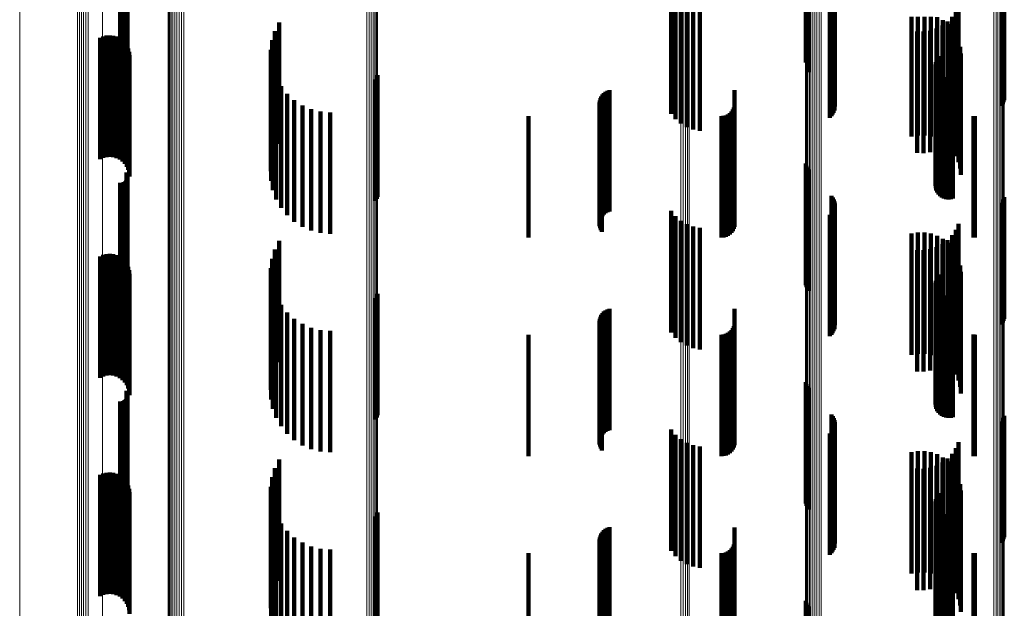
# Model space of a CAD drawing. Units: metres. Extents: x 0.02 to 0.11, y -0.59 to 0.65.
# Drawn here: x 0.02 to 0.07, y -0.09 to -0.07 of the extents above; entities that cross this region are included whole.
import ezdxf

# ---------------------------------------------------------------- set-up
doc = ezdxf.new("R2010")
doc.units = ezdxf.units.M
doc.linetypes.add('AUSGEZOGEN', pattern=[0])
doc.linetypes.add('VERDECKT2_S2', pattern=[0.009, 0.005, -0.004])
doc.layers.add('Standard', color=7, linetype='AUSGEZOGEN', lineweight=13)

msp = doc.modelspace()

# ---------------------------------------------------------------- linework, layer by layer
at = {"layer": 'Standard', "color": 253, "linetype": 'VERDECKT2_S2', "lineweight": 140, "transparency": 33554687}
for p, q in [((0.057023, -0.062253), (0.057023, -0.067089)), ((0.057049, -0.062339), (0.057049, -0.067075)), ((0.057089, -0.062419), (0.057089, -0.067063)), ((0.02905, -0.062616), (0.02905, -0.065602)), ((0.029074, -0.062655), (0.029074, -0.065596)), ((0.029091, -0.062697), (0.029091, -0.065589)), ((0.0291, -0.062742), (0.0291, -0.065582)), ((0.029102, -0.062788), (0.029102, -0.065575)), ((0.057142, -0.062492), (0.057142, -0.067051)), ((0.028788, -0.063045), (0.028788, -0.065534)), ((0.028833, -0.063048), (0.028833, -0.065534)), ((0.028879, -0.063044), (0.028879, -0.065534)), ((0.028923, -0.063032), (0.028923, -0.065536)), ((0.028965, -0.063013), (0.028965, -0.065539)), ((0.029002, -0.062987), (0.029002, -0.065543)), ((0.029035, -0.062955), (0.029035, -0.065549)), ((0.029062, -0.062918), (0.029062, -0.065554)), ((0.029083, -0.062877), (0.029083, -0.065561)), ((0.029096, -0.062833), (0.029096, -0.065568)), ((0.058079, -0.063582), (0.058079, -0.066878)), ((0.058131, -0.063652), (0.058131, -0.066867)), ((0.05817, -0.06373), (0.05817, -0.066854)), ((0.058197, -0.063813), (0.058197, -0.066841)), ((0.05821, -0.063899), (0.05821, -0.066828)), ((0.065072, -0.063873), (0.065072, -0.066832)), ((0.065124, -0.063802), (0.065124, -0.066843)), ((0.065164, -0.063725), (0.065164, -0.066855)), ((0.065191, -0.063641), (0.065191, -0.066869)), ((0.051478, -0.064204), (0.051478, -0.069204)), ((0.051658, -0.064422), (0.051658, -0.069422)), ((0.058008, -0.064361), (0.058008, -0.066754)), ((0.058072, -0.064301), (0.058072, -0.066764)), ((0.058124, -0.064231), (0.058124, -0.066775)), ((0.058166, -0.064155), (0.058166, -0.066787)), ((0.058194, -0.064072), (0.058194, -0.0668)), ((0.051872, -0.064605), (0.051872, -0.069605)), ((0.052115, -0.064749), (0.052115, -0.069749)), ((0.052379, -0.064849), (0.052379, -0.069849)), ((0.063306, -0.064726), (0.063306, -0.069726)), ((0.052656, -0.064902), (0.052656, -0.069902)), ((0.06137, -0.065203), (0.06137, -0.070132)), ((0.061635, -0.06521), (0.061635, -0.070089)), ((0.061904, -0.06521), (0.061904, -0.07009)), ((0.062169, -0.065202), (0.062169, -0.070135)), ((0.062424, -0.065223), (0.062424, -0.070223)), ((0.063045, -0.065202), (0.063045, -0.070202)), ((0.063195, -0.064975), (0.063195, -0.069975)), ((0.028788, -0.065534), (0.028788, -0.068045)), ((0.028833, -0.065534), (0.028833, -0.068048)), ((0.028879, -0.065534), (0.028879, -0.068044)), ((0.028923, -0.065536), (0.028923, -0.068032)), ((0.028965, -0.065539), (0.028965, -0.068013)), ((0.029002, -0.065543), (0.029002, -0.067987)), ((0.029035, -0.065549), (0.029035, -0.067955)), ((0.02905, -0.065602), (0.02905, -0.067616)), ((0.029062, -0.065554), (0.029062, -0.067918)), ((0.029074, -0.065596), (0.029074, -0.067655)), ((0.029083, -0.065561), (0.029083, -0.067877)), ((0.029091, -0.065589), (0.029091, -0.067697)), ((0.029096, -0.065568), (0.029096, -0.067833)), ((0.0291, -0.065582), (0.0291, -0.067742)), ((0.029102, -0.065575), (0.029102, -0.067788)), ((0.035341, -0.065436), (0.035341, -0.066584)), ((0.062641, -0.065566), (0.062641, -0.070566)), ((0.06266, -0.065351), (0.06266, -0.070351)), ((0.062858, -0.065401), (0.062858, -0.070401)), ((0.062872, -0.065517), (0.062872, -0.070517)), ((0.028094, -0.066015), (0.028094, -0.071015)), ((0.028231, -0.065981), (0.028231, -0.070981)), ((0.028371, -0.065971), (0.028371, -0.070971)), ((0.028511, -0.065985), (0.028511, -0.070985)), ((0.028647, -0.066023), (0.028647, -0.071023)), ((0.035166, -0.065792), (0.035166, -0.066527)), ((0.061599, -0.065814), (0.061599, -0.070814)), ((0.061871, -0.065819), (0.061871, -0.070819)), ((0.062141, -0.065778), (0.062141, -0.070778)), ((0.0624, -0.065693), (0.0624, -0.070693)), ((0.063054, -0.065715), (0.063054, -0.070715)), ((0.063201, -0.065941), (0.063201, -0.070941)), ((0.027965, -0.066072), (0.027965, -0.071072)), ((0.028774, -0.066084), (0.028774, -0.071084)), ((0.028889, -0.066166), (0.028889, -0.071166)), ((0.028987, -0.066266), (0.028987, -0.071266)), ((0.029068, -0.066382), (0.029068, -0.071382)), ((0.03505, -0.066172), (0.03505, -0.066467)), ((0.03505, -0.066467), (0.03505, -0.071172)), ((0.063308, -0.066187), (0.063308, -0.071187)), ((0.063374, -0.066448), (0.063374, -0.071448)), ((0.029126, -0.06651), (0.029126, -0.07151)), ((0.029163, -0.066646), (0.029163, -0.071646)), ((0.029175, -0.066787), (0.029175, -0.071787)), ((0.034997, -0.066565), (0.034997, -0.071565)), ((0.035166, -0.066527), (0.035166, -0.070792)), ((0.035341, -0.066584), (0.035341, -0.070436)), ((0.058008, -0.066754), (0.058008, -0.069361)), ((0.058072, -0.066764), (0.058072, -0.069301)), ((0.058079, -0.066878), (0.058079, -0.068582)), ((0.058124, -0.066775), (0.058124, -0.069231)), ((0.058131, -0.066867), (0.058131, -0.068652)), ((0.058166, -0.066787), (0.058166, -0.069155)), ((0.05817, -0.066854), (0.05817, -0.06873)), ((0.058194, -0.0668), (0.058194, -0.069072)), ((0.058197, -0.066841), (0.058197, -0.068813)), ((0.05821, -0.066828), (0.05821, -0.068899)), ((0.062494, -0.066822), (0.062494, -0.071822)), ((0.063397, -0.066716), (0.063397, -0.071716)), ((0.065072, -0.066832), (0.065072, -0.068873)), ((0.065124, -0.066843), (0.065124, -0.068802)), ((0.065164, -0.066855), (0.065164, -0.068725)), ((0.065191, -0.066869), (0.065191, -0.068641)), ((0.035009, -0.066962), (0.035009, -0.071962)), ((0.057023, -0.067089), (0.057023, -0.067089)), ((0.057049, -0.067075), (0.057049, -0.067075)), ((0.057089, -0.067063), (0.057089, -0.067419)), ((0.057142, -0.067051), (0.057142, -0.067492)), ((0.06236, -0.067169), (0.06236, -0.072169)), ((0.062366, -0.067263), (0.062366, -0.072263)), ((0.06237, -0.067075), (0.06237, -0.072075)), ((0.062396, -0.066984), (0.062396, -0.071984)), ((0.062438, -0.066899), (0.062438, -0.071899)), ((0.035084, -0.067352), (0.035084, -0.072352)), ((0.039385, -0.067614), (0.039385, -0.067667)), ((0.039385, -0.067667), (0.039385, -0.072614)), ((0.062388, -0.067355), (0.062388, -0.072355)), ((0.062427, -0.067442), (0.062427, -0.072442)), ((0.062479, -0.067521), (0.062479, -0.072521)), ((0.062544, -0.067589), (0.062544, -0.072589)), ((0.062621, -0.067645), (0.062621, -0.072645)), ((0.062706, -0.067687), (0.062706, -0.072687)), ((0.035222, -0.067724), (0.035222, -0.072724)), ((0.035417, -0.06807), (0.035417, -0.07307)), ((0.039317, -0.06779), (0.039317, -0.07279)), ((0.039359, -0.067705), (0.039359, -0.072705)), ((0.062796, -0.067714), (0.062796, -0.072714)), ((0.062891, -0.067724), (0.062891, -0.072724)), ((0.062985, -0.067719), (0.062985, -0.072719)), ((0.063077, -0.067696), (0.063077, -0.072696)), ((0.035667, -0.068379), (0.035667, -0.073379)), ((0.0486, -0.068485), (0.0486, -0.073485)), ((0.048649, -0.068413), (0.048649, -0.073413)), ((0.04871, -0.068349), (0.04871, -0.073349)), ((0.048779, -0.068297), (0.048779, -0.073297)), ((0.048857, -0.068256), (0.048857, -0.073256)), ((0.04894, -0.068228), (0.04894, -0.073228)), ((0.054086, -0.068233), (0.054086, -0.073233)), ((0.035962, -0.068644), (0.035962, -0.073644)), ((0.036297, -0.068857), (0.036297, -0.073857)), ((0.048527, -0.068734), (0.048527, -0.073734)), ((0.048531, -0.068822), (0.048531, -0.073822)), ((0.048538, -0.068648), (0.048538, -0.073648)), ((0.048562, -0.068564), (0.048562, -0.073564)), ((0.054078, -0.06885), (0.054078, -0.07385)), ((0.036661, -0.069014), (0.036661, -0.074014)), ((0.037047, -0.06911), (0.037047, -0.07411)), ((0.037443, -0.069142), (0.037443, -0.074142)), ((0.0456, -0.0693), (0.0456, -0.0743)), ((0.048549, -0.068908), (0.048549, -0.073908)), ((0.04858, -0.068989), (0.04858, -0.073989)), ((0.048623, -0.069065), (0.048623, -0.074065)), ((0.053542, -0.0693), (0.053542, -0.0743)), ((0.053637, -0.069292), (0.053637, -0.074292)), ((0.053728, -0.069267), (0.053728, -0.074267)), ((0.053814, -0.069227), (0.053814, -0.074227)), ((0.053892, -0.069173), (0.053892, -0.074173)), ((0.053959, -0.069106), (0.053959, -0.074106)), ((0.054014, -0.069028), (0.054014, -0.074028)), ((0.054054, -0.068942), (0.054054, -0.073942)), ((0.063922, -0.069297), (0.063922, -0.074297)), ((0.06398, -0.0693), (0.06398, -0.0743)), ((0.057023, -0.071253), (0.057023, -0.076253)), ((0.057049, -0.071339), (0.057049, -0.076339)), ((0.02905, -0.071616), (0.02905, -0.076616)), ((0.029074, -0.071655), (0.029074, -0.076655)), ((0.029091, -0.071697), (0.029091, -0.076697)), ((0.0291, -0.071742), (0.0291, -0.076742)), ((0.057089, -0.071419), (0.057089, -0.076419)), ((0.057142, -0.071492), (0.057142, -0.076492)), ((0.028788, -0.072045), (0.028788, -0.077045)), ((0.028833, -0.072048), (0.028833, -0.077048)), ((0.028879, -0.072044), (0.028879, -0.077044)), ((0.028923, -0.072032), (0.028923, -0.077032)), ((0.028965, -0.072013), (0.028965, -0.077013)), ((0.029002, -0.071987), (0.029002, -0.076987)), ((0.029035, -0.071955), (0.029035, -0.076955)), ((0.029062, -0.071918), (0.029062, -0.076918)), ((0.029083, -0.071877), (0.029083, -0.076877)), ((0.029096, -0.071833), (0.029096, -0.076833)), ((0.029102, -0.071788), (0.029102, -0.076788)), ((0.058079, -0.072582), (0.058079, -0.077582)), ((0.058131, -0.072652), (0.058131, -0.077652)), ((0.05817, -0.07273), (0.05817, -0.07773)), ((0.058197, -0.072813), (0.058197, -0.077813)), ((0.05821, -0.072899), (0.05821, -0.077899)), ((0.065072, -0.072873), (0.065072, -0.077873)), ((0.065124, -0.072802), (0.065124, -0.077802)), ((0.065164, -0.072725), (0.065164, -0.077725)), ((0.065191, -0.072641), (0.065191, -0.077641)), ((0.051478, -0.073204), (0.051478, -0.077777)), ((0.058008, -0.073361), (0.058008, -0.078361)), ((0.058072, -0.073301), (0.058072, -0.078301)), ((0.058124, -0.073231), (0.058124, -0.078231)), ((0.058166, -0.073155), (0.058166, -0.078155)), ((0.058194, -0.073072), (0.058194, -0.078072)), ((0.051658, -0.073422), (0.051658, -0.077737)), ((0.051872, -0.073605), (0.051872, -0.077704)), ((0.052115, -0.073749), (0.052115, -0.077678)), ((0.063306, -0.073726), (0.063306, -0.077682)), ((0.052379, -0.073849), (0.052379, -0.077659)), ((0.052656, -0.073902), (0.052656, -0.07765)), ((0.06137, -0.074132), (0.06137, -0.079132)), ((0.061635, -0.074089), (0.061635, -0.079089)), ((0.061904, -0.07409), (0.061904, -0.07909)), ((0.062169, -0.074135), (0.062169, -0.079135)), ((0.063195, -0.073975), (0.063195, -0.077637)), ((0.035341, -0.074436), (0.035341, -0.079436)), ((0.062424, -0.074223), (0.062424, -0.079223)), ((0.062641, -0.074566), (0.062641, -0.077529)), ((0.06266, -0.074351), (0.06266, -0.079206)), ((0.062858, -0.074401), (0.062858, -0.077559)), ((0.062872, -0.074517), (0.062872, -0.079176)), ((0.063045, -0.074202), (0.063045, -0.077595)), ((0.028231, -0.074981), (0.028231, -0.079091)), ((0.028371, -0.074971), (0.028371, -0.079093)), ((0.028511, -0.074985), (0.028511, -0.07909)), ((0.035166, -0.074792), (0.035166, -0.079792)), ((0.061599, -0.074814), (0.061599, -0.077484)), ((0.061871, -0.074819), (0.061871, -0.077483)), ((0.062141, -0.074778), (0.062141, -0.07749)), ((0.0624, -0.074693), (0.0624, -0.077506)), ((0.063054, -0.074715), (0.063054, -0.079139)), ((0.063201, -0.074941), (0.063201, -0.079098)), ((0.027965, -0.075072), (0.027965, -0.079075)), ((0.028094, -0.075015), (0.028094, -0.079085)), ((0.028647, -0.075023), (0.028647, -0.079083)), ((0.028774, -0.075084), (0.028774, -0.079072)), ((0.028889, -0.075166), (0.028889, -0.079057)), ((0.028987, -0.075266), (0.028987, -0.079039)), ((0.029068, -0.075382), (0.029068, -0.079018)), ((0.03505, -0.075172), (0.03505, -0.080172)), ((0.063308, -0.075187), (0.063308, -0.079054)), ((0.029126, -0.07551), (0.029126, -0.078995)), ((0.029163, -0.075646), (0.029163, -0.07897)), ((0.029175, -0.075787), (0.029175, -0.078945)), ((0.034997, -0.075565), (0.034997, -0.080565)), ((0.063374, -0.075448), (0.063374, -0.079006)), ((0.063397, -0.075716), (0.063397, -0.078957)), ((0.035009, -0.075962), (0.035009, -0.08055)), ((0.06236, -0.076169), (0.06236, -0.080513)), ((0.06237, -0.076075), (0.06237, -0.08053)), ((0.062396, -0.075984), (0.062396, -0.080546)), ((0.062438, -0.075899), (0.062438, -0.080562)), ((0.062494, -0.075822), (0.062494, -0.080576)), ((0.035084, -0.076352), (0.035084, -0.080479)), ((0.062366, -0.076263), (0.062366, -0.080495)), ((0.062388, -0.076355), (0.062388, -0.080479)), ((0.062427, -0.076442), (0.062427, -0.080463)), ((0.062479, -0.076521), (0.062479, -0.080449)), ((0.062544, -0.076589), (0.062544, -0.080436)), ((0.035222, -0.076724), (0.035222, -0.080412)), ((0.039317, -0.07679), (0.039317, -0.08179)), ((0.039359, -0.076705), (0.039359, -0.081705)), ((0.039385, -0.076614), (0.039385, -0.081614)), ((0.062621, -0.076645), (0.062621, -0.080426)), ((0.062706, -0.076687), (0.062706, -0.080418)), ((0.062796, -0.076714), (0.062796, -0.080413)), ((0.062891, -0.076724), (0.062891, -0.080412)), ((0.062985, -0.076719), (0.062985, -0.080413)), ((0.063077, -0.076696), (0.063077, -0.080417)), ((0.035417, -0.07707), (0.035417, -0.080349)), ((0.035667, -0.077379), (0.035667, -0.080292)), ((0.048649, -0.077413), (0.048649, -0.078649)), ((0.04871, -0.077349), (0.04871, -0.07866)), ((0.048779, -0.077297), (0.048779, -0.07867)), ((0.048857, -0.077256), (0.048857, -0.078677)), ((0.04894, -0.077228), (0.04894, -0.078682)), ((0.054086, -0.077233), (0.054086, -0.082233)), ((0.035962, -0.077644), (0.035962, -0.080244)), ((0.048527, -0.077734), (0.048527, -0.07859)), ((0.048531, -0.077822), (0.048531, -0.078574)), ((0.048538, -0.077648), (0.048538, -0.078606)), ((0.048562, -0.077564), (0.048562, -0.078621)), ((0.0486, -0.077485), (0.0486, -0.078636)), ((0.051478, -0.077777), (0.051478, -0.078204)), ((0.051658, -0.077737), (0.051658, -0.078422)), ((0.051872, -0.077704), (0.051872, -0.078605)), ((0.052115, -0.077678), (0.052115, -0.078749)), ((0.052379, -0.077659), (0.052379, -0.078849)), ((0.052656, -0.07765), (0.052656, -0.078902)), ((0.061599, -0.077484), (0.061599, -0.079814)), ((0.061871, -0.077483), (0.061871, -0.079819)), ((0.062141, -0.07749), (0.062141, -0.079778)), ((0.0624, -0.077506), (0.0624, -0.079693)), ((0.062641, -0.077529), (0.062641, -0.079566)), ((0.062858, -0.077559), (0.062858, -0.079401)), ((0.063045, -0.077595), (0.063045, -0.079202)), ((0.063195, -0.077637), (0.063195, -0.078975)), ((0.063306, -0.077682), (0.063306, -0.078726)), ((0.036297, -0.077857), (0.036297, -0.080205)), ((0.036661, -0.078014), (0.036661, -0.080177)), ((0.037047, -0.07811), (0.037047, -0.080159)), ((0.037443, -0.078142), (0.037443, -0.080154)), ((0.048549, -0.077908), (0.048549, -0.078559)), ((0.04858, -0.077989), (0.04858, -0.078544)), ((0.048623, -0.078065), (0.048623, -0.07853)), ((0.053814, -0.078227), (0.053814, -0.083227)), ((0.053892, -0.078173), (0.053892, -0.083173)), ((0.053959, -0.078106), (0.053959, -0.083106)), ((0.054014, -0.078028), (0.054014, -0.083028)), ((0.054054, -0.077942), (0.054054, -0.082942)), ((0.054078, -0.07785), (0.054078, -0.08285)), ((0.0456, -0.0783), (0.0456, -0.0833)), ((0.048527, -0.07859), (0.048527, -0.082734)), ((0.048531, -0.078574), (0.048531, -0.082822)), ((0.048538, -0.078606), (0.048538, -0.082648)), ((0.048549, -0.078559), (0.048549, -0.082908)), ((0.048562, -0.078621), (0.048562, -0.082564)), ((0.04858, -0.078544), (0.04858, -0.082989)), ((0.048623, -0.07853), (0.048623, -0.083065)), ((0.053542, -0.0783), (0.053542, -0.0833)), ((0.053637, -0.078292), (0.053637, -0.083292)), ((0.053728, -0.078267), (0.053728, -0.083267)), ((0.063922, -0.078297), (0.063922, -0.083297)), ((0.06398, -0.0783), (0.06398, -0.0833)), ((0.028987, -0.079039), (0.028987, -0.080266)), ((0.029068, -0.079018), (0.029068, -0.080382)), ((0.029126, -0.078995), (0.029126, -0.08051)), ((0.029163, -0.07897), (0.029163, -0.080646)), ((0.029175, -0.078945), (0.029175, -0.080787)), ((0.0486, -0.078636), (0.0486, -0.082485)), ((0.048649, -0.078649), (0.048649, -0.082413)), ((0.04871, -0.07866), (0.04871, -0.082349)), ((0.048779, -0.07867), (0.048779, -0.082297)), ((0.048857, -0.078677), (0.048857, -0.082256)), ((0.04894, -0.078682), (0.04894, -0.082228)), ((0.063374, -0.079006), (0.063374, -0.080448)), ((0.063397, -0.078957), (0.063397, -0.080716)), ((0.027965, -0.079075), (0.027965, -0.080072)), ((0.028094, -0.079085), (0.028094, -0.080015)), ((0.028231, -0.079091), (0.028231, -0.079981)), ((0.028371, -0.079093), (0.028371, -0.079971)), ((0.028511, -0.07909), (0.028511, -0.079985)), ((0.028647, -0.079083), (0.028647, -0.080023)), ((0.028774, -0.079072), (0.028774, -0.080084)), ((0.028889, -0.079057), (0.028889, -0.080166)), ((0.06266, -0.079206), (0.06266, -0.079206)), ((0.062872, -0.079176), (0.062872, -0.079517)), ((0.063054, -0.079139), (0.063054, -0.079715)), ((0.063201, -0.079098), (0.063201, -0.079941)), ((0.063308, -0.079054), (0.063308, -0.080187)), ((0.035962, -0.080244), (0.035962, -0.082644)), ((0.036297, -0.080205), (0.036297, -0.082857)), ((0.036661, -0.080177), (0.036661, -0.083014)), ((0.037047, -0.080159), (0.037047, -0.08311)), ((0.037443, -0.080154), (0.037443, -0.083142)), ((0.057023, -0.080253), (0.057023, -0.081407)), ((0.02905, -0.080616), (0.02905, -0.085616)), ((0.029074, -0.080655), (0.029074, -0.085655)), ((0.035009, -0.08055), (0.035009, -0.080962)), ((0.035084, -0.080479), (0.035084, -0.081352)), ((0.035222, -0.080412), (0.035222, -0.081724)), ((0.035417, -0.080349), (0.035417, -0.08207)), ((0.035667, -0.080292), (0.035667, -0.082379)), ((0.057049, -0.080339), (0.057049, -0.081391)), ((0.057089, -0.080419), (0.057089, -0.081377)), ((0.057142, -0.080492), (0.057142, -0.081364)), ((0.06236, -0.080513), (0.06236, -0.081169)), ((0.062366, -0.080495), (0.062366, -0.081263)), ((0.06237, -0.08053), (0.06237, -0.081075)), ((0.062388, -0.080479), (0.062388, -0.081355)), ((0.062396, -0.080546), (0.062396, -0.080984)), ((0.062427, -0.080463), (0.062427, -0.081442)), ((0.062438, -0.080562), (0.062438, -0.080899)), ((0.062479, -0.080449), (0.062479, -0.081521)), ((0.062494, -0.080576), (0.062494, -0.080576)), ((0.062544, -0.080436), (0.062544, -0.081589)), ((0.062621, -0.080426), (0.062621, -0.081645)), ((0.062706, -0.080418), (0.062706, -0.081687)), ((0.062796, -0.080413), (0.062796, -0.081714)), ((0.062891, -0.080412), (0.062891, -0.081724)), ((0.062985, -0.080413), (0.062985, -0.081719)), ((0.063077, -0.080417), (0.063077, -0.081696)), ((0.028788, -0.081045), (0.028788, -0.086045)), ((0.028833, -0.081048), (0.028833, -0.086048)), ((0.028879, -0.081044), (0.028879, -0.086044)), ((0.028923, -0.081032), (0.028923, -0.086032)), ((0.028965, -0.081013), (0.028965, -0.086013)), ((0.029002, -0.080987), (0.029002, -0.085987)), ((0.029035, -0.080955), (0.029035, -0.085955)), ((0.029062, -0.080918), (0.029062, -0.085918)), ((0.029083, -0.080877), (0.029083, -0.085877)), ((0.029091, -0.080697), (0.029091, -0.085697)), ((0.029096, -0.080833), (0.029096, -0.085833)), ((0.0291, -0.080742), (0.0291, -0.085742)), ((0.029102, -0.080788), (0.029102, -0.085788)), ((0.057023, -0.081407), (0.057023, -0.085253)), ((0.057049, -0.081391), (0.057049, -0.085339)), ((0.057089, -0.081377), (0.057089, -0.085419)), ((0.057142, -0.081364), (0.057142, -0.085492)), ((0.058079, -0.081582), (0.058079, -0.086582)), ((0.058131, -0.081652), (0.058131, -0.086652)), ((0.05817, -0.08173), (0.05817, -0.08673)), ((0.058197, -0.081813), (0.058197, -0.086813)), ((0.065072, -0.081873), (0.065072, -0.086873)), ((0.065124, -0.081802), (0.065124, -0.086802)), ((0.065164, -0.081725), (0.065164, -0.086725)), ((0.065191, -0.081641), (0.065191, -0.086641)), ((0.051478, -0.082204), (0.051478, -0.087204)), ((0.058124, -0.082231), (0.058124, -0.087231)), ((0.058166, -0.082155), (0.058166, -0.087155)), ((0.058194, -0.082072), (0.058194, -0.087072)), ((0.05821, -0.081899), (0.05821, -0.086899)), ((0.051658, -0.082422), (0.051658, -0.087422)), ((0.051872, -0.082605), (0.051872, -0.087605)), ((0.058008, -0.082361), (0.058008, -0.087361)), ((0.058072, -0.082301), (0.058072, -0.087301)), ((0.052115, -0.082749), (0.052115, -0.087749)), ((0.052379, -0.082849), (0.052379, -0.087849)), ((0.052656, -0.082902), (0.052656, -0.087902)), ((0.061635, -0.083089), (0.061635, -0.088089)), ((0.061904, -0.08309), (0.061904, -0.08809)), ((0.063195, -0.082975), (0.063195, -0.087975)), ((0.063306, -0.082726), (0.063306, -0.087726)), ((0.035341, -0.083436), (0.035341, -0.088436)), ((0.06137, -0.083132), (0.06137, -0.088132)), ((0.062169, -0.083135), (0.062169, -0.088135)), ((0.062424, -0.083223), (0.062424, -0.088223)), ((0.06266, -0.083351), (0.06266, -0.088351)), ((0.062858, -0.083401), (0.062858, -0.088401)), ((0.063045, -0.083202), (0.063045, -0.088202)), ((0.035166, -0.083792), (0.035166, -0.088792)), ((0.061599, -0.083814), (0.061599, -0.088814)), ((0.061871, -0.083819), (0.061871, -0.088819)), ((0.062141, -0.083778), (0.062141, -0.088778)), ((0.0624, -0.083693), (0.0624, -0.088693)), ((0.062641, -0.083566), (0.062641, -0.088566)), ((0.062872, -0.083517), (0.062872, -0.088517)), ((0.063054, -0.083715), (0.063054, -0.088715)), ((0.027965, -0.084072), (0.027965, -0.089072)), ((0.028094, -0.084015), (0.028094, -0.089015)), ((0.028231, -0.083981), (0.028231, -0.088981)), ((0.028371, -0.083971), (0.028371, -0.088971)), ((0.028511, -0.083985), (0.028511, -0.088985)), ((0.028647, -0.084023), (0.028647, -0.089023)), ((0.028774, -0.084084), (0.028774, -0.089084)), ((0.028889, -0.084166), (0.028889, -0.089166)), ((0.028987, -0.084266), (0.028987, -0.089266)), ((0.03505, -0.084172), (0.03505, -0.089172)), ((0.063201, -0.083941), (0.063201, -0.088941)), ((0.063308, -0.084187), (0.063308, -0.089187)), ((0.029068, -0.084382), (0.029068, -0.089382)), ((0.029126, -0.08451), (0.029126, -0.08951)), ((0.029163, -0.084646), (0.029163, -0.089646)), ((0.034997, -0.084565), (0.034997, -0.089565)), ((0.063374, -0.084448), (0.063374, -0.089448)), ((0.029175, -0.084787), (0.029175, -0.089787)), ((0.035009, -0.084962), (0.035009, -0.089962)), ((0.06237, -0.085075), (0.06237, -0.090075)), ((0.062396, -0.084984), (0.062396, -0.089984)), ((0.062438, -0.084899), (0.062438, -0.089899)), ((0.062494, -0.084822), (0.062494, -0.089822)), ((0.063397, -0.084716), (0.063397, -0.089716)), ((0.035084, -0.085352), (0.035084, -0.090352)), ((0.06236, -0.085169), (0.06236, -0.090169)), ((0.062366, -0.085263), (0.062366, -0.090263)), ((0.062388, -0.085355), (0.062388, -0.090355)), ((0.062427, -0.085442), (0.062427, -0.090442)), ((0.062479, -0.085521), (0.062479, -0.090521)), ((0.035222, -0.085724), (0.035222, -0.090724)), ((0.039317, -0.08579), (0.039317, -0.09079)), ((0.039359, -0.085705), (0.039359, -0.090705)), ((0.039385, -0.085614), (0.039385, -0.090614)), ((0.062544, -0.085589), (0.062544, -0.090589)), ((0.062621, -0.085645), (0.062621, -0.090645)), ((0.062706, -0.085687), (0.062706, -0.090687)), ((0.062796, -0.085714), (0.062796, -0.090714)), ((0.062891, -0.085724), (0.062891, -0.090724)), ((0.062985, -0.085719), (0.062985, -0.090719)), ((0.063077, -0.085696), (0.063077, -0.090696)), ((0.035417, -0.08607), (0.035417, -0.09107)), ((0.048779, -0.086297), (0.048779, -0.091297)), ((0.048857, -0.086256), (0.048857, -0.091256)), ((0.04894, -0.086228), (0.04894, -0.091228)), ((0.054086, -0.086233), (0.054086, -0.090847)), ((0.035667, -0.086379), (0.035667, -0.091379)), ((0.035962, -0.086644), (0.035962, -0.091644)), ((0.048527, -0.086734), (0.048527, -0.091734)), ((0.048538, -0.086648), (0.048538, -0.091648)), ((0.048562, -0.086564), (0.048562, -0.091564)), ((0.0486, -0.086485), (0.0486, -0.091485)), ((0.048649, -0.086413), (0.048649, -0.091413)), ((0.04871, -0.086349), (0.04871, -0.091349)), ((0.036297, -0.086857), (0.036297, -0.091857)), ((0.036661, -0.087014), (0.036661, -0.092014)), ((0.037047, -0.08711), (0.037047, -0.09211)), ((0.037443, -0.087142), (0.037443, -0.092142)), ((0.048531, -0.086822), (0.048531, -0.091822)), ((0.048549, -0.086908), (0.048549, -0.091908)), ((0.04858, -0.086989), (0.04858, -0.091989)), ((0.048623, -0.087065), (0.048623, -0.092065)), ((0.053959, -0.087106), (0.053959, -0.090668)), ((0.054014, -0.087028), (0.054014, -0.090684)), ((0.054054, -0.086942), (0.054054, -0.090701)), ((0.054078, -0.08685), (0.054078, -0.09072)), ((0.0456, -0.0873), (0.0456, -0.090628)), ((0.053542, -0.0873), (0.053542, -0.090628)), ((0.053637, -0.087292), (0.053637, -0.09063)), ((0.053728, -0.087267), (0.053728, -0.090635)), ((0.053814, -0.087227), (0.053814, -0.090643)), ((0.053892, -0.087173), (0.053892, -0.090654)), ((0.063922, -0.087297), (0.063922, -0.090628)), ((0.06398, -0.0873), (0.06398, -0.090628)), ((0.057023, -0.089253), (0.057023, -0.094253)), ((0.057049, -0.089339), (0.057049, -0.094339)), ((0.057089, -0.089419), (0.057089, -0.094419)), ((0.057142, -0.089492), (0.057142, -0.094492))]:
    msp.add_line(p, q, dxfattribs=at)
at = {"layer": 'Standard', "color": 7, "linetype": 'AUSGEZOGEN', "lineweight": 13, "transparency": 33554687}
for points in [[(0.030771, 0.129933), (0.030771, 0.115546), (0.030771, 0.101227), (0.030771, 0.086985), (0.030771, 0.072831), (0.030771, 0.058776), (0.030771, 0.044829), (0.030771, 0.031), (0.030771, 0.017171), (0.030771, 0.003224), (0.030771, -0.010831), (0.030771, -0.024985), (0.030771, -0.039227), (0.030771, -0.053546), (0.030771, -0.067933), (0.030771, -0.082374), (0.030771, -0.096858)], [(0.030798, 0.129947), (0.030798, 0.115559), (0.030798, 0.101237), (0.030798, 0.086993), (0.030798, 0.072837), (0.030798, 0.05878), (0.030798, 0.044831), (0.030798, 0.031), (0.030798, 0.017169), (0.030798, 0.00322), (0.030798, -0.010837), (0.030798, -0.024993), (0.030798, -0.039237), (0.030798, -0.053559), (0.030798, -0.067947), (0.030798, -0.08239), (0.030798, -0.096877)], [(0.03084, 0.129961), (0.03084, 0.11557), (0.03084, 0.101246), (0.03084, 0.087), (0.03084, 0.072843), (0.03084, 0.058784), (0.03084, 0.044833), (0.03084, 0.031), (0.03084, 0.017167), (0.03084, 0.003216), (0.03084, -0.010843), (0.03084, -0.025), (0.03084, -0.039246), (0.03084, -0.05357), (0.03084, -0.067961), (0.03084, -0.082406), (0.03084, -0.096894)], [(0.030895, 0.129973), (0.030895, 0.115581), (0.030895, 0.101255), (0.030895, 0.087007), (0.030895, 0.072848), (0.030895, 0.058787), (0.030895, 0.044835), (0.030895, 0.031), (0.030895, 0.017165), (0.030895, 0.003213), (0.030895, -0.010848), (0.030895, -0.025007), (0.030895, -0.039255), (0.030895, -0.05358), (0.030895, -0.067973), (0.030895, -0.08242), (0.030895, -0.09691)], [(0.030964, 0.129983), (0.030964, 0.115589), (0.030964, 0.101262), (0.030964, 0.087013), (0.030964, 0.072852), (0.030964, 0.05879), (0.030964, 0.044836), (0.030964, 0.031), (0.030964, 0.017164), (0.030964, 0.00321), (0.030964, -0.010852), (0.030964, -0.025013), (0.030964, -0.039262), (0.030964, -0.053589), (0.030964, -0.067983), (0.030964, -0.082432), (0.030964, -0.096923)], [(0.031042, 0.129991), (0.031042, 0.115596), (0.031042, 0.101268), (0.031042, 0.087018), (0.031042, 0.072856), (0.031042, 0.058793), (0.031042, 0.044838), (0.031042, 0.031), (0.031042, 0.017162), (0.031042, 0.003207), (0.031042, -0.010856), (0.031042, -0.025018), (0.031042, -0.039268), (0.031042, -0.053596), (0.031042, -0.067991), (0.031042, -0.082441), (0.031042, -0.096934)], [(0.031128, 0.129997), (0.031128, 0.115602), (0.031128, 0.101273), (0.031128, 0.087021), (0.031128, 0.072859), (0.031128, 0.058794), (0.031128, 0.044838), (0.031128, 0.031), (0.031128, 0.017162), (0.031128, 0.003206), (0.031128, -0.010859), (0.031128, -0.025021), (0.031128, -0.039273), (0.031128, -0.053602), (0.031128, -0.067997), (0.031128, -0.082448), (0.031128, -0.096942)], [(0.03122, 0.130001), (0.03122, 0.115605), (0.03122, 0.101275), (0.03122, 0.087023), (0.03122, 0.07286), (0.03122, 0.058795), (0.03122, 0.044839), (0.03122, 0.031), (0.03122, 0.017161), (0.03122, 0.003205), (0.03122, -0.01086), (0.03122, -0.025023), (0.03122, -0.039275), (0.03122, -0.053605), (0.03122, -0.068001), (0.03122, -0.082452), (0.03122, -0.096946)], [(0.031314, 0.130002), (0.031314, 0.115606), (0.031314, 0.101276), (0.031314, 0.087024), (0.031314, 0.07286), (0.031314, 0.058796), (0.031314, 0.044839), (0.031314, 0.031), (0.031314, 0.017161), (0.031314, 0.003204), (0.031314, -0.01086), (0.031314, -0.025024), (0.031314, -0.039276), (0.031314, -0.053606), (0.031314, -0.068002), (0.031314, -0.082453), (0.031314, -0.096948)], [(0.031408, 0.13), (0.031408, 0.115604), (0.031408, 0.101275), (0.031408, 0.087023), (0.031408, 0.07286), (0.031408, 0.058795), (0.031408, 0.044839), (0.031408, 0.031), (0.031408, 0.017161), (0.031408, 0.003205), (0.031408, -0.01086), (0.031408, -0.025023), (0.031408, -0.039275), (0.031408, -0.053604), (0.031408, -0.068), (0.031408, -0.082452), (0.031408, -0.096945)], [(0.038954, 0.129768), (0.038954, 0.115406), (0.038954, 0.10111), (0.038954, 0.086892), (0.038954, 0.072762), (0.038954, 0.05873), (0.038954, 0.044806), (0.038954, 0.031), (0.038954, 0.017194), (0.038954, 0.00327), (0.038954, -0.010762), (0.038954, -0.024892), (0.038954, -0.03911), (0.038954, -0.053406), (0.038954, -0.067768), (0.038954, -0.082185), (0.038954, -0.096645)], [(0.039045, 0.129764), (0.039045, 0.115402), (0.039045, 0.101107), (0.039045, 0.086889), (0.039045, 0.07276), (0.039045, 0.058729), (0.039045, 0.044806), (0.039045, 0.031), (0.039045, 0.017194), (0.039045, 0.003271), (0.039045, -0.01076), (0.039045, -0.024889), (0.039045, -0.039107), (0.039045, -0.053402), (0.039045, -0.067764), (0.039045, -0.082181), (0.039045, -0.09664)], [(0.03913, 0.129757), (0.03913, 0.115397), (0.03913, 0.101102), (0.03913, 0.086885), (0.03913, 0.072757), (0.03913, 0.058727), (0.03913, 0.044805), (0.03913, 0.031), (0.03913, 0.017195), (0.03913, 0.003273), (0.03913, -0.010757), (0.03913, -0.024885), (0.03913, -0.039102), (0.03913, -0.053397), (0.03913, -0.067757), (0.03913, -0.082173), (0.03913, -0.096631)], [(0.039207, 0.129749), (0.039207, 0.115389), (0.039207, 0.101096), (0.039207, 0.086881), (0.039207, 0.072753), (0.039207, 0.058724), (0.039207, 0.044804), (0.039207, 0.031), (0.039207, 0.017196), (0.039207, 0.003276), (0.039207, -0.010753), (0.039207, -0.02488), (0.039207, -0.039096), (0.039207, -0.053389), (0.039207, -0.067749), (0.039207, -0.082163), (0.039207, -0.09662)], [(0.039273, 0.129738), (0.039273, 0.11538), (0.039273, 0.101088), (0.039273, 0.086874), (0.039273, 0.072749), (0.039273, 0.058721), (0.039273, 0.044802), (0.039273, 0.031), (0.039273, 0.017198), (0.039273, 0.003279), (0.039273, -0.010749), (0.039273, -0.024874), (0.039273, -0.039088), (0.039273, -0.05338), (0.039273, -0.067738), (0.039273, -0.082151), (0.039273, -0.096606)], [(0.039326, 0.129725), (0.039326, 0.115369), (0.039326, 0.101079), (0.039326, 0.086867), (0.039326, 0.072743), (0.039326, 0.058718), (0.039326, 0.0448), (0.039326, 0.031), (0.039326, 0.0172), (0.039326, 0.003282), (0.039326, -0.010743), (0.039326, -0.024867), (0.039326, -0.039079), (0.039326, -0.053369), (0.039326, -0.067725), (0.039326, -0.082136), (0.039326, -0.09659)], [(0.039365, 0.129712), (0.039365, 0.115357), (0.039365, 0.10107), (0.039365, 0.08686), (0.039365, 0.072738), (0.039365, 0.058714), (0.039365, 0.044798), (0.039365, 0.031), (0.039365, 0.017202), (0.039365, 0.003286), (0.039365, -0.010738), (0.039365, -0.02486), (0.039365, -0.03907), (0.039365, -0.053357), (0.039365, -0.067711), (0.039365, -0.08212), (0.039365, -0.096572)], [(0.039388, 0.129697), (0.039388, 0.115345), (0.039388, 0.101059), (0.039388, 0.086851), (0.039388, 0.072732), (0.039388, 0.05871), (0.039388, 0.044796), (0.039388, 0.031), (0.039388, 0.017204), (0.039388, 0.00329), (0.039388, -0.010731), (0.039388, -0.024851), (0.039388, -0.039059), (0.039388, -0.053345), (0.039388, -0.067697), (0.039388, -0.082104), (0.039388, -0.096553)], [(0.039394, 0.129682), (0.039394, 0.115332), (0.039394, 0.101049), (0.039394, 0.086843), (0.039394, 0.072725), (0.039394, 0.058706), (0.039394, 0.044794), (0.039394, 0.031), (0.039394, 0.017206), (0.039394, 0.003294), (0.039394, -0.010725), (0.039394, -0.024843), (0.039394, -0.039049), (0.039394, -0.053332), (0.039394, -0.067682), (0.039394, -0.082086), (0.039394, -0.096534)], [(0.057011, 0.129103), (0.057011, 0.114837), (0.057011, 0.100638), (0.057011, 0.086515), (0.057011, 0.07248), (0.057011, 0.058543), (0.057011, 0.044714), (0.057011, 0.031), (0.057011, 0.017286), (0.057011, 0.003457), (0.057011, -0.01048), (0.057011, -0.024515), (0.057011, -0.038638), (0.057011, -0.052837), (0.057011, -0.067103), (0.057011, -0.081423), (0.057011, -0.095786)], [(0.057014, 0.129117), (0.057014, 0.11485), (0.057014, 0.100648), (0.057014, 0.086523), (0.057014, 0.072486), (0.057014, 0.058547), (0.057014, 0.044715), (0.057014, 0.031), (0.057014, 0.017285), (0.057014, 0.003453), (0.057014, -0.010486), (0.057014, -0.024523), (0.057014, -0.038648), (0.057014, -0.05285), (0.057014, -0.067117), (0.057014, -0.08144), (0.057014, -0.095804)], [(0.057031, 0.129131), (0.057031, 0.114861), (0.057031, 0.100658), (0.057031, 0.086531), (0.057031, 0.072492), (0.057031, 0.058551), (0.057031, 0.044717), (0.057031, 0.031), (0.057031, 0.017283), (0.057031, 0.003449), (0.057031, -0.010492), (0.057031, -0.024531), (0.057031, -0.038658), (0.057031, -0.052862), (0.057031, -0.067131), (0.057031, -0.081456), (0.057031, -0.095822)], [(0.057063, 0.129145), (0.057063, 0.114873), (0.057063, 0.100667), (0.057063, 0.086539), (0.057063, 0.072498), (0.057063, 0.058555), (0.057063, 0.044719), (0.057063, 0.031), (0.057063, 0.017281), (0.057063, 0.003445), (0.057063, -0.010498), (0.057063, -0.024539), (0.057063, -0.038667), (0.057063, -0.052873), (0.057063, -0.067145), (0.057063, -0.081471), (0.057063, -0.095839)], [(0.057108, 0.129157), (0.057108, 0.114883), (0.057108, 0.100676), (0.057108, 0.086546), (0.057108, 0.072503), (0.057108, 0.058558), (0.057108, 0.044721), (0.057108, 0.031), (0.057108, 0.017279), (0.057108, 0.003442), (0.057108, -0.010503), (0.057108, -0.024546), (0.057108, -0.038676), (0.057108, -0.052883), (0.057108, -0.067157), (0.057108, -0.081485), (0.057108, -0.095855)], [(0.057165, 0.129168), (0.057165, 0.114893), (0.057165, 0.100684), (0.057165, 0.086552), (0.057165, 0.072508), (0.057165, 0.058561), (0.057165, 0.044722), (0.057165, 0.031), (0.057165, 0.017277), (0.057165, 0.003439), (0.057165, -0.010508), (0.057165, -0.024552), (0.057165, -0.038684), (0.057165, -0.052893), (0.057165, -0.067168), (0.057165, -0.081497), (0.057165, -0.09587)], [(0.057233, 0.129177), (0.057233, 0.114901), (0.057233, 0.10069), (0.057233, 0.086557), (0.057233, 0.072512), (0.057233, 0.058564), (0.057233, 0.044724), (0.057233, 0.031), (0.057233, 0.017276), (0.057233, 0.003436), (0.057233, -0.010512), (0.057233, -0.024557), (0.057233, -0.03869), (0.057233, -0.052901), (0.057233, -0.067177), (0.057233, -0.081508), (0.057233, -0.095882)], [(0.057309, 0.129185), (0.057309, 0.114907), (0.057309, 0.100696), (0.057309, 0.086561), (0.057309, 0.072515), (0.057309, 0.058566), (0.057309, 0.044725), (0.057309, 0.031), (0.057309, 0.017275), (0.057309, 0.003434), (0.057309, -0.010515), (0.057309, -0.024561), (0.057309, -0.038696), (0.057309, -0.052907), (0.057309, -0.067185), (0.057309, -0.081517), (0.057309, -0.095891)], [(0.057392, 0.12919), (0.057392, 0.114912), (0.057392, 0.100699), (0.057392, 0.086564), (0.057392, 0.072517), (0.057392, 0.058568), (0.057392, 0.044726), (0.057392, 0.031), (0.057392, 0.017274), (0.057392, 0.003432), (0.057392, -0.010517), (0.057392, -0.024564), (0.057392, -0.038699), (0.057392, -0.052912), (0.057392, -0.06719), (0.057392, -0.081523), (0.057392, -0.095898)], [(0.05748, 0.129193), (0.05748, 0.114914), (0.05748, 0.100702), (0.05748, 0.086566), (0.05748, 0.072518), (0.05748, 0.058569), (0.05748, 0.044726), (0.05748, 0.031), (0.05748, 0.017274), (0.05748, 0.003431), (0.05748, -0.010518), (0.05748, -0.024566), (0.05748, -0.038702), (0.05748, -0.052914), (0.05748, -0.067193), (0.05748, -0.081526), (0.05748, -0.095902)], [(0.057569, 0.129194), (0.057569, 0.114915), (0.057569, 0.100702), (0.057569, 0.086567), (0.057569, 0.072519), (0.057569, 0.058569), (0.057569, 0.044726), (0.057569, 0.031), (0.057569, 0.017274), (0.057569, 0.003431), (0.057569, -0.010519), (0.057569, -0.024567), (0.057569, -0.038702), (0.057569, -0.052915), (0.057569, -0.067194), (0.057569, -0.081527), (0.057569, -0.095903)], [(0.057658, 0.129192), (0.057658, 0.114914), (0.057658, 0.100701), (0.057658, 0.086566), (0.057658, 0.072518), (0.057658, 0.058568), (0.057658, 0.044726), (0.057658, 0.031), (0.057658, 0.017274), (0.057658, 0.003432), (0.057658, -0.010518), (0.057658, -0.024566), (0.057658, -0.038701), (0.057658, -0.052914), (0.057658, -0.067192), (0.057658, -0.081525), (0.057658, -0.095901)], [(0.064765, 0.128973), (0.064765, 0.114727), (0.064765, 0.100546), (0.064765, 0.086442), (0.064765, 0.072426), (0.064765, 0.058507), (0.064765, 0.044695), (0.064765, 0.031), (0.064765, 0.017305), (0.064765, 0.003493), (0.064765, -0.010426), (0.064765, -0.024442), (0.064765, -0.038546), (0.064765, -0.052727), (0.064765, -0.066974), (0.064765, -0.081275), (0.064765, -0.095618)], [(0.06485, 0.12897), (0.06485, 0.114724), (0.06485, 0.100543), (0.06485, 0.08644), (0.06485, 0.072424), (0.06485, 0.058506), (0.06485, 0.044695), (0.06485, 0.031), (0.06485, 0.017305), (0.06485, 0.003494), (0.06485, -0.010424), (0.06485, -0.02444), (0.06485, -0.038543), (0.06485, -0.052723), (0.06485, -0.06697), (0.06485, -0.08127), (0.06485, -0.095614)], [(0.064929, 0.128964), (0.064929, 0.114718), (0.064929, 0.100539), (0.064929, 0.086436), (0.064929, 0.072422), (0.064929, 0.058504), (0.064929, 0.044694), (0.064929, 0.031), (0.064929, 0.017306), (0.064929, 0.003496), (0.064929, -0.010422), (0.064929, -0.024437), (0.064929, -0.038539), (0.064929, -0.052719), (0.064929, -0.066964), (0.064929, -0.081264), (0.064929, -0.095606)], [(0.065002, 0.128956), (0.065002, 0.114712), (0.065002, 0.100533), (0.065002, 0.086432), (0.065002, 0.072418), (0.065002, 0.058502), (0.065002, 0.044693), (0.065002, 0.031), (0.065002, 0.017307), (0.065002, 0.003498), (0.065002, -0.010418), (0.065002, -0.024432), (0.065002, -0.038533), (0.065002, -0.052712), (0.065002, -0.066956), (0.065002, -0.081255), (0.065002, -0.095596)], [(0.065066, 0.128947), (0.065066, 0.114704), (0.065066, 0.100527), (0.065066, 0.086427), (0.065066, 0.072414), (0.065066, 0.058499), (0.065066, 0.044692), (0.065066, 0.031), (0.065066, 0.017308), (0.065066, 0.003501), (0.065066, -0.010414), (0.065066, -0.024427), (0.065066, -0.038527), (0.065066, -0.052704), (0.065066, -0.066947), (0.065066, -0.081244), (0.065066, -0.095584)], [(0.065119, 0.128935), (0.065119, 0.114694), (0.065119, 0.100519), (0.065119, 0.08642), (0.065119, 0.07241), (0.065119, 0.058496), (0.065119, 0.04469), (0.065119, 0.031), (0.065119, 0.01731), (0.065119, 0.003504), (0.065119, -0.010409), (0.065119, -0.02442), (0.065119, -0.038519), (0.065119, -0.052694), (0.065119, -0.066935), (0.065119, -0.081231), (0.065119, -0.095569)], [(0.065161, 0.128923), (0.065161, 0.114684), (0.065161, 0.10051), (0.065161, 0.086413), (0.065161, 0.072404), (0.065161, 0.058493), (0.065161, 0.044688), (0.065161, 0.031), (0.065161, 0.017312), (0.065161, 0.003507), (0.065161, -0.010404), (0.065161, -0.024413), (0.065161, -0.03851), (0.065161, -0.052684), (0.065161, -0.066923), (0.065161, -0.081217), (0.065161, -0.095553)], [(0.065189, 0.12891), (0.065189, 0.114672), (0.065189, 0.100501), (0.065189, 0.086406), (0.065189, 0.072399), (0.065189, 0.058489), (0.065189, 0.044686), (0.065189, 0.031), (0.065189, 0.017314), (0.065189, 0.003511), (0.065189, -0.010399), (0.065189, -0.024406), (0.065189, -0.038501), (0.065189, -0.052672), (0.065189, -0.06691), (0.065189, -0.081202), (0.065189, -0.095536)], [(0.028073, 0.127815), (0.028073, 0.113737), (0.028073, 0.099724), (0.028073, 0.085787), (0.028073, 0.071936), (0.028073, 0.058182), (0.028073, 0.044533), (0.028073, 0.031), (0.028073, 0.017467), (0.028073, 0.003818), (0.028073, -0.009936), (0.028073, -0.023786), (0.028073, -0.037724), (0.028073, -0.051737), (0.028073, -0.065815), (0.028073, -0.079948), (0.028073, -0.094122)], [(0.051879, 0.127995), (0.051879, 0.113891), (0.051879, 0.099851), (0.051879, 0.085888), (0.051879, 0.072012), (0.051879, 0.058232), (0.051879, 0.044559), (0.051879, 0.031), (0.051879, 0.017441), (0.051879, 0.003768), (0.051879, -0.010012), (0.051879, -0.023888), (0.051879, -0.037851), (0.051879, -0.051891), (0.051879, -0.065995), (0.051879, -0.080154), (0.051879, -0.094354)], [(0.051971, 0.127996), (0.051971, 0.113892), (0.051971, 0.099852), (0.051971, 0.085889), (0.051971, 0.072012), (0.051971, 0.058233), (0.051971, 0.044559), (0.051971, 0.031), (0.051971, 0.017441), (0.051971, 0.003767), (0.051971, -0.010012), (0.051971, -0.023889), (0.051971, -0.037852), (0.051971, -0.051892), (0.051971, -0.065996), (0.051971, -0.080155), (0.051971, -0.094356)], [(0.05206, 0.128), (0.05206, 0.113895), (0.05206, 0.099855), (0.05206, 0.085891), (0.05206, 0.072014), (0.05206, 0.058234), (0.05206, 0.044559), (0.05206, 0.031), (0.05206, 0.017441), (0.05206, 0.003766), (0.05206, -0.010014), (0.05206, -0.023891), (0.05206, -0.037855), (0.05206, -0.051895), (0.05206, -0.066), (0.05206, -0.080159), (0.05206, -0.09436)], [(0.052144, 0.128006), (0.052144, 0.1139), (0.052144, 0.099859), (0.052144, 0.085894), (0.052144, 0.072017), (0.052144, 0.058235), (0.052144, 0.04456), (0.052144, 0.031), (0.052144, 0.01744), (0.052144, 0.003765), (0.052144, -0.010017), (0.052144, -0.023894), (0.052144, -0.037859), (0.052144, -0.0519), (0.052144, -0.066006), (0.052144, -0.080166), (0.052144, -0.094368)], [(0.05222, 0.128014), (0.05222, 0.113907), (0.05222, 0.099865), (0.05222, 0.085899), (0.05222, 0.07202), (0.05222, 0.058238), (0.05222, 0.044561), (0.05222, 0.031), (0.05222, 0.017439), (0.05222, 0.003762), (0.05222, -0.01002), (0.05222, -0.023899), (0.05222, -0.037865), (0.05222, -0.051907), (0.05222, -0.066014), (0.05222, -0.080176), (0.05222, -0.094379)], [(0.027038, 0.127547), (0.027038, 0.113508), (0.027038, 0.099534), (0.027038, 0.085635), (0.027038, 0.071823), (0.027038, 0.058107), (0.027038, 0.044496), (0.027038, 0.031), (0.027038, 0.017504), (0.027038, 0.003893), (0.027038, -0.009823), (0.027038, -0.023635), (0.027038, -0.037534), (0.027038, -0.051508), (0.027038, -0.065547), (0.027038, -0.079641), (0.027038, -0.093775)], [(0.027114, 0.127556), (0.027114, 0.113515), (0.027114, 0.09954), (0.027114, 0.08564), (0.027114, 0.071826), (0.027114, 0.058109), (0.027114, 0.044497), (0.027114, 0.031), (0.027114, 0.017503), (0.027114, 0.003891), (0.027114, -0.009826), (0.027114, -0.02364), (0.027114, -0.03754), (0.027114, -0.051515), (0.027114, -0.065556), (0.027114, -0.07965), (0.027114, -0.093787)], [(0.027198, 0.127562), (0.027198, 0.113521), (0.027198, 0.099544), (0.027198, 0.085643), (0.027198, 0.071829), (0.027198, 0.058111), (0.027198, 0.044498), (0.027198, 0.031), (0.027198, 0.017502), (0.027198, 0.003889), (0.027198, -0.009829), (0.027198, -0.023643), (0.027198, -0.037544), (0.027198, -0.051521), (0.027198, -0.065562), (0.027198, -0.079658), (0.027198, -0.093795)], [(0.027288, 0.127566), (0.027288, 0.113524), (0.027288, 0.099547), (0.027288, 0.085646), (0.027288, 0.071831), (0.027288, 0.058112), (0.027288, 0.044499), (0.027288, 0.031), (0.027288, 0.017501), (0.027288, 0.003888), (0.027288, -0.009831), (0.027288, -0.023646), (0.027288, -0.037547), (0.027288, -0.051524), (0.027288, -0.065567), (0.027288, -0.079662), (0.027288, -0.0938)], [(0.027382, 0.127568), (0.027382, 0.113526), (0.027382, 0.099548), (0.027382, 0.085647), (0.027382, 0.071831), (0.027382, 0.058112), (0.027382, 0.044499), (0.027382, 0.031), (0.027382, 0.017501), (0.027382, 0.003888), (0.027382, -0.009831), (0.027382, -0.023647), (0.027382, -0.037548), (0.027382, -0.051526), (0.027382, -0.065568), (0.027382, -0.079664), (0.027382, -0.093802)], [(0.027475, 0.127567), (0.027475, 0.113525), (0.027475, 0.099547), (0.027475, 0.085646), (0.027475, 0.071831), (0.027475, 0.058112), (0.027475, 0.044499), (0.027475, 0.031), (0.027475, 0.017501), (0.027475, 0.003888), (0.027475, -0.009831), (0.027475, -0.023646), (0.027475, -0.037547), (0.027475, -0.051525), (0.027475, -0.065567), (0.027475, -0.079663), (0.027475, -0.093801)], [(0.024658, 0.127226), (0.024658, 0.113233), (0.024658, 0.099305), (0.024658, 0.085453), (0.024658, 0.071687), (0.024658, 0.058016), (0.024658, 0.044451), (0.024658, 0.031), (0.024658, 0.017549), (0.024658, 0.003984), (0.024658, -0.009687), (0.024658, -0.023453), (0.024658, -0.037305), (0.024658, -0.051233), (0.024658, -0.065226), (0.024658, -0.079272), (0.024658, -0.09336)]]:
    msp.add_lwpolyline(points, dxfattribs=at)

doc.saveas('drawing.dxf')
